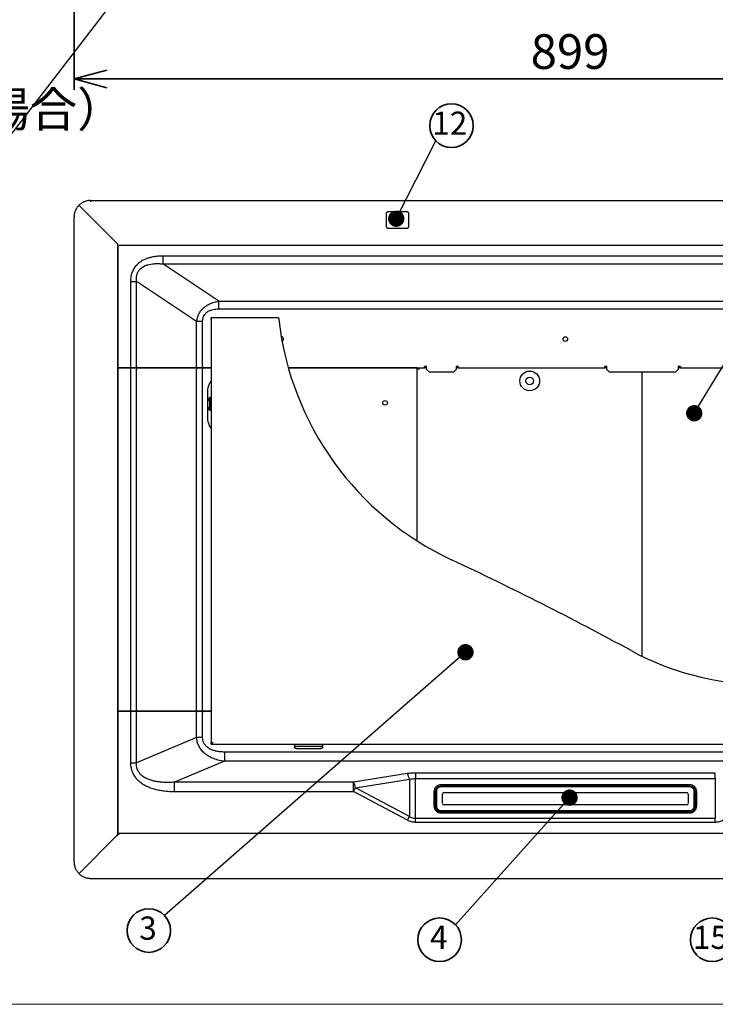
# Model space of a CAD drawing. Units: millimetres. Extents: x 93 to 4234, y 69 to 2909.
# Drawn here: x 1336 to 1972, y 69 to 969 of the extents above; entities that cross this region are included whole.
import ezdxf

# ---------------------------------------------------------------- set-up
doc = ezdxf.new("R2010")
doc.units = ezdxf.units.MM
doc.header["$LTSCALE"] = 10
doc.styles.add('SLDTEXTSTYLE0', font='TXT', dxfattribs={"width": 0.7, "bigfont": 'bigfont'})
doc.styles.get("Standard").update_dxf_attribs({"font": 'txt', "bigfont": 'bigfont'})
doc.dimstyles.new('SLDDIMSTYLE0', dxfattribs={"dimtxt": 0.18, "dimasz": 15, "dimexe": 0, "dimexo": 0.0625, "dimgap": 0, "dimtad": 0, "dimtih": 1, "dimtoh": 1, "dimdec": 0, "dimrnd": 1e-09, "dimzin": 0, "dimdsep": 46, "dimtxsty": 'Standard', "dimblk1": 'DOT', "dimblk2": 'DOT', "dimsah": 1, "dimcen": 0.09, "dimadec": 0, "dimazin": 0, "dimtfac": 15, "dimtdec": 0, "dimtofl": 0, "dimtmove": 0, "dimatfit": 3, "dimldrblk": 'DOT', "dimfxl": 1, "dimfrac": 2, "dimtolj": 1, "dimtzin": 0, "dimarcsym": 0})
doc.dimstyles.new('SLDDIMSTYLE5', dxfattribs={"dimtxt": 36.380208, "dimasz": 30, "dimexe": 0, "dimexo": 0.0625, "dimgap": 9.095052, "dimtad": 3, "dimdec": 0, "dimrnd": 1e-09, "dimzin": 12, "dimdsep": 46, "dimtxsty": 'SLDTEXTSTYLE0', "dimblk1": 'OPEN30', "dimblk2": 'OPEN30', "dimsah": 1, "dimcen": 0.09, "dimadec": 0, "dimazin": 3, "dimtfac": 1, "dimtdec": 0, "dimtofl": 0, "dimtmove": 0, "dimatfit": 3, "dimldrblk": 'OPEN30', "dimfxl": 1, "dimfrac": 2, "dimtolj": 1, "dimtzin": 12, "dimarcsym": 0})
doc.dimstyles.new('SLDDIMSTYLE8', dxfattribs={"dimtxt": 0.18, "dimasz": 30, "dimexe": 0, "dimexo": 0.0625, "dimgap": 0, "dimtad": 0, "dimtih": 1, "dimtoh": 1, "dimdec": 0, "dimrnd": 1e-09, "dimzin": 0, "dimdsep": 46, "dimtxsty": 'Standard', "dimblk1": 'NONE', "dimblk2": 'NONE', "dimsah": 1, "dimcen": 0.09, "dimadec": 0, "dimazin": 0, "dimtfac": 30, "dimtdec": 0, "dimtofl": 0, "dimtmove": 0, "dimatfit": 3, "dimldrblk": 'NONE', "dimfxl": 1, "dimfrac": 2, "dimtolj": 1, "dimtzin": 0, "dimarcsym": 0})

# ---------------------------------------------------------------- blocks, each defined once
blk = doc.blocks.new('様式_0')
at = {"lineweight": 18}
blk.add_line((-5.23, 65), (4020, 65), dxfattribs=at)
blk = doc.blocks.new('_Open30')
at = {"color": 0, "linetype": 'ByBlock', "lineweight": -2}
for p, q in [((-1, 0.267949), (0, 0)), ((0, 0), (-1, -0.267949)), ((0, 0), (-1, 0))]:
    blk.add_line(p, q, dxfattribs=at)
blk = doc.blocks.new('_D_6')
at = {"color": 179, "linetype": 'Continuous', "lineweight": 35}
for p, q in [((1385.45, 1047.13), (1385.45, 905.03)), ((2284.66, 1050.93), (2284.66, 905.03)), ((2284.66, 915.03), (1385.45, 915.03))]:
    blk.add_line(p, q, dxfattribs=at)
at = {"color": 179, "linetype": 'Continuous', "lineweight": 35, "xscale": 30, "yscale": 30, "rotation": 180}
blk.add_blockref('_Open30', (1385.45, 915.03), dxfattribs=at)
at = {"color": 179, "linetype": 'Continuous', "lineweight": 35, "xscale": 30, "yscale": 30}
blk.add_blockref('_Open30', (2284.66, 915.03), dxfattribs=at)
at = {"color": 179, "linetype": 'Continuous', "lineweight": 35, "insert": (1803.31, 955.96), "char_height": 31.75, "attachment_point": 1, "style": 'SLDTEXTSTYLE0'}
blk.add_mtext('899', dxfattribs=at)
blk = doc.blocks.new('SW_NOTE_0_99')
at = {"color": 0, "linetype": 'Continuous', "lineweight": 35}
blk.add_line((-323.46, 0), (0, 0), dxfattribs=at)
at = {"color": 0, "linetype": 'Continuous', "lineweight": 35, "char_height": 31.75, "attachment_point": 1, "style": 'SLDTEXTSTYLE0'}
for s, insert in [('ヘアライン方向', (-328.28, 92.48)), ('（ステンレスの場合）', (-328.28, 40.15))]:
    blk.add_mtext(s, dxfattribs=dict(at, insert=insert))
blk = doc.blocks.new('_None')
blk = doc.blocks.new('SW_NOTE_0_108')
at = {"color": 0, "linetype": 'Continuous', "lineweight": 35}
blk.add_circle((-14.39, -13.79), 19.93, dxfattribs=at)
at = {"color": 0, "linetype": 'Continuous', "lineweight": 35, "insert": (-15.16, -0.94), "char_height": 21.17, "attachment_point": 2, "style": 'SLDTEXTSTYLE0'}
blk.add_mtext('3', dxfattribs=at)
blk = doc.blocks.new('_Dot')
at = {"color": 0, "linetype": 'ByBlock', "lineweight": -2}
blk.add_line((-0.5, 0), (-1, 0), dxfattribs=at)
at = {"color": 0, "linetype": 'ByBlock', "const_width": 0.5}
blk.add_lwpolyline([(-0.25, 0, 1), (0.25, 0, 1)], format="xyb", close=True, dxfattribs=at)
blk = doc.blocks.new('SW_NOTE_0_109')
at = {"color": 0, "linetype": 'Continuous', "lineweight": 35}
blk.add_circle((-14.39, -13.79), 19.93, dxfattribs=at)
at = {"color": 0, "linetype": 'Continuous', "lineweight": 35, "insert": (-15.16, -0.94), "char_height": 21.17, "attachment_point": 2, "style": 'SLDTEXTSTYLE0'}
blk.add_mtext('4', dxfattribs=at)
blk = doc.blocks.new('SW_NOTE_0_110')
at = {"color": 0, "linetype": 'Continuous', "lineweight": 35}
blk.add_circle((-14.39, -13.79), 19.93, dxfattribs=at)
at = {"color": 0, "linetype": 'Continuous', "lineweight": 35, "insert": (-15.93, -0.94), "char_height": 21.167, "attachment_point": 2, "style": 'SLDTEXTSTYLE0'}
blk.add_mtext('15', dxfattribs=at)
blk = doc.blocks.new('SW_NOTE_0_112')
at = {"color": 0, "linetype": 'Continuous', "lineweight": 35}
blk.add_circle((14.39, 13.79), 19.93, dxfattribs=at)
at = {"color": 0, "linetype": 'Continuous', "lineweight": 35, "insert": (12.85, 26.64), "char_height": 21.167, "attachment_point": 2, "style": 'SLDTEXTSTYLE0'}
blk.add_mtext('12', dxfattribs=at)

msp = doc.modelspace()

# ---------------------------------------------------------------- linework, layer by layer
at = {"color": 7, "linetype": 'Continuous', "lineweight": 25}
for p, q in [((1400.45, 803.84), (2283.45, 803.84)), ((1424.25, 765.04), (1390.27, 799.03)), ((1390.27, 799.03), (1425.45, 763.84)), ((1689.95, 793.54), (1672.95, 793.54)), ((1385.45, 198.84), (1385.45, 788.84)), ((1670.95, 791.54), (1670.95, 780.54)), ((1691.95, 780.54), (1691.95, 791.54)), ((1672.95, 778.54), (1689.95, 778.54)), ((1425.45, 223.84), (1425.45, 763.84)), ((1425.55, 763.25), (1425.55, 650.85)), ((2243.35, 762.65), (1426.75, 762.65)), ((2203.4, 752.99), (1466.71, 752.99)), ((1517.93, 711.78), (1466.71, 745.92)), ((1466.71, 745.92), (2203.4, 745.92)), ((1437.03, 729.7), (1437.03, 652.05)), ((1497.54, 693.06), (1442.57, 729.7)), ((1442.57, 652.05), (1442.57, 729.7)), ((1517.93, 711.78), (2152.18, 711.78)), ((1517.93, 704.71), (2152.18, 704.71)), ((1510.95, 695.84), (1510.95, 696.64)), ((1572.58, 696.64), (1510.95, 696.64)), ((1510.95, 695.84), (1510.95, 307.44)), ((1497.54, 652.05), (1497.54, 693.06)), ((1503.08, 652.05), (1503.08, 693.06)), ((1425.45, 650.84), (1425.45, 336.84)), ((1426.65, 650.84), (1425.45, 650.84)), ((1425.55, 650.85), (1426.75, 650.85)), ((1436.93, 650.84), (1426.65, 650.84)), ((1426.75, 650.85), (1437.03, 650.85)), ((1436.93, 650.84), (1436.93, 649.64)), ((1436.93, 649.64), (1436.93, 338.04)), ((1437.03, 652.05), (1437.03, 650.85)), ((1496.77, 650.84), (1441.81, 650.84)), ((1441.91, 650.85), (1496.87, 650.85)), ((1442.47, 338.04), (1442.47, 649.64)), ((1497.44, 338.04), (1497.44, 649.64)), ((1502.98, 650.84), (1502.98, 649.64)), ((1510.95, 650.84), (1502.98, 650.84)), ((1502.98, 338.04), (1502.98, 649.64)), ((1503.08, 652.05), (1503.08, 650.85)), ((1503.08, 650.85), (1510.95, 650.85)), ((1581.5, 650.85), (1706.08, 650.85)), ((1698.25, 650.84), (1581.51, 650.84)), ((1699.45, 650.84), (1698.25, 650.84)), ((1699.45, 492.5), (1699.45, 650.84)), ((1700.75, 649.87), (1699.45, 649.87)), ((1701.15, 649.65), (1700.65, 649.74)), ((1700.95, 650.76), (1700.96, 649.97)), ((1708.08, 652.05), (1706.08, 652.05)), ((1706.08, 650.85), (1706.08, 652.05)), ((1708.08, 650.85), (1706.08, 650.85)), ((1708.08, 649.35), (1708.08, 652.05)), ((1710.58, 646.85), (1708.08, 649.35)), ((1735.08, 649.35), (1732.58, 646.85)), ((1735.08, 652.05), (1735.08, 649.35)), ((1737.08, 652.05), (1735.08, 652.05)), ((1737.08, 650.85), (1735.08, 650.85)), ((1737.08, 652.05), (1737.08, 650.85)), ((1737.08, 650.85), (1871.08, 650.85)), ((1873.08, 652.05), (1871.08, 652.05)), ((1871.08, 650.85), (1871.08, 652.05)), ((1873.08, 650.85), (1871.08, 650.85)), ((1873.08, 649.35), (1873.08, 652.05)), ((1875.58, 646.85), (1873.08, 649.35)), ((1938.33, 649.35), (1935.83, 646.85)), ((1938.33, 652.05), (1938.33, 649.35)), ((1940.33, 652.05), (1938.33, 652.05)), ((1940.33, 650.85), (1938.33, 650.85)), ((1940.33, 652.05), (1940.33, 650.85)), ((1940.33, 650.85), (2074.33, 650.85)), ((1732.58, 646.85), (1710.58, 646.85)), ((1935.83, 646.85), (1875.58, 646.85)), ((1905.45, 386.91), (1905.45, 646.85)), ((1507.44, 628.14), (1507.44, 618.27)), ((1509.9, 623.64), (1509.4, 623.64)), ((1509.4, 623.64), (1509.4, 621.22)), ((1510.4, 623.14), (1509.9, 623.64)), ((1509.9, 623.64), (1509.9, 621.22)), ((1510.4, 620.93), (1510.4, 623.14)), ((1510.95, 622.34), (1510.4, 622.34)), ((1507.44, 617.4), (1507.44, 606.14)), ((1509.4, 621.22), (1509.4, 612.04)), ((1509.9, 621.22), (1509.9, 612.04)), ((1509.9, 612.04), (1510.4, 612.54)), ((1510.4, 612.54), (1510.4, 620.93)), ((1510.4, 613.34), (1510.95, 613.34)), ((1509.4, 612.04), (1509.9, 612.04)), ((1425.45, 336.84), (1426.65, 336.84)), ((1426.75, 336.84), (1425.55, 336.84)), ((1425.55, 336.84), (1425.55, 224.44)), ((1426.65, 336.84), (1436.93, 336.84)), ((1437.03, 336.84), (1426.75, 336.84)), ((1436.93, 338.04), (1436.93, 336.84)), ((1437.03, 336.84), (1437.03, 335.64)), ((1437.03, 335.64), (1437.03, 289.67)), ((1441.81, 336.84), (1496.77, 336.84)), ((1496.87, 336.84), (1441.91, 336.84)), ((1442.57, 289.67), (1442.57, 335.64)), ((1497.54, 312.57), (1497.54, 335.64)), ((1502.98, 338.04), (1502.98, 336.84)), ((1502.98, 336.84), (1510.95, 336.84)), ((1510.95, 336.84), (1503.08, 336.84)), ((1503.08, 336.84), (1503.08, 335.64)), ((1503.08, 312.57), (1503.08, 335.64)), ((1497.54, 312.57), (1442.57, 289.67)), ((1510.95, 307.44), (1510.96, 308.24)), ((1510.95, 306.64), (1510.95, 307.44)), ((1510.95, 306.64), (2155.95, 306.64)), ((1510.96, 308.24), (1512.55, 308.24)), ((1511.76, 307.72), (1511.76, 308.24)), ((1587.05, 306.64), (1587.05, 304.72)), ((1613.05, 304.72), (1613.05, 306.64)), ((2146.87, 299.38), (1523.24, 299.38)), ((1587.05, 304.72), (1613.05, 304.72)), ((1587.05, 304.72), (1587.05, 303.63)), ((1589.05, 302.63), (1611.05, 302.63)), ((1613.05, 303.63), (1613.05, 304.72)), ((1523.24, 290.9), (1477.34, 271.78)), ((2146.87, 290.9), (1523.24, 290.9)), ((1690.55, 279.62), (1641.2, 271.78)), ((1972.32, 280.19), (1697.79, 280.19)), ((1972.32, 275.16), (1972.32, 280.19)), ((1641.2, 271.78), (1477.34, 271.78)), ((1643.01, 266.69), (1692.36, 274.54)), ((1692.36, 274.54), (1692.36, 240.37)), ((1697.79, 238.51), (1697.79, 275.16)), ((1697.79, 275.16), (1972.32, 275.16)), ((1972.32, 275.16), (1972.32, 238.51)), ((1477.34, 263.3), (1641.2, 263.3)), ((1641.2, 263.3), (1641.2, 268.14)), ((1690.55, 236.97), (1641.2, 263.3)), ((1692.36, 240.37), (1643.01, 266.69)), ((1714.8, 263.41), (1714.8, 249.8)), ((1715.8, 249.46), (1715.8, 263.07)), ((1716.05, 263.39), (1716.05, 249.31)), ((1717.05, 263.74), (1717.05, 249.66)), ((1949.05, 268.15), (1721.05, 268.15)), ((1949.05, 267.49), (1721.05, 267.49)), ((1948.8, 269.51), (1721.3, 269.51)), ((1721.3, 268.23), (1948.8, 268.23)), ((1724.05, 262.33), (1946.05, 262.33)), ((1953.05, 249.66), (1953.05, 263.74)), ((1954.05, 249.31), (1954.05, 263.39)), ((1954.3, 263.07), (1954.3, 249.46)), ((1955.3, 249.8), (1955.3, 263.41)), ((1722.55, 252.48), (1722.55, 260.92)), ((1947.55, 260.92), (1947.55, 252.48)), ((1716.05, 249.31), (1716.05, 248.99)), ((1721.05, 245.91), (1949.05, 245.91)), ((1721.05, 244.62), (1949.05, 244.62)), ((1948.8, 244.35), (1721.3, 244.35)), ((1721.3, 243.7), (1948.8, 243.7)), ((1946.05, 251.07), (1724.05, 251.07)), ((1954.05, 249.31), (1954.05, 248.99)), ((1697.79, 235.06), (1697.79, 238.51)), ((1972.32, 238.51), (1697.79, 238.51)), ((1972.32, 235.06), (1697.79, 235.06)), ((1972.32, 235.06), (1972.32, 238.51)), ((1424.25, 222.64), (1390.27, 188.66)), ((1425.55, 224.44), (1426.15, 224.44)), ((1426.15, 223.84), (1426.15, 224.44)), ((1426.75, 225.04), (2243.35, 225.04)), ((1400.45, 183.84), (2283.45, 183.84))]:
    msp.add_line(p, q, dxfattribs=at)
at = {"color": 7, "linetype": 'Continuous', "lineweight": 25, "flags": 128}
for points in [[(1441.81, 650.84), (1441.94, 650.82), (1442.06, 650.75), (1442.18, 650.64), (1442.28, 650.49), (1442.36, 650.31), (1442.42, 650.1), (1442.46, 649.88), (1442.47, 649.64)], [(1442.57, 652.05), (1442.56, 651.81), (1442.52, 651.59), (1442.46, 651.38), (1442.38, 651.2), (1442.28, 651.05), (1442.16, 650.94), (1442.04, 650.87), (1441.91, 650.85)], [(1496.77, 650.84), (1496.9, 650.82), (1497.02, 650.75), (1497.14, 650.64), (1497.24, 650.49), (1497.32, 650.31), (1497.39, 650.1), (1497.42, 649.88), (1497.44, 649.64)], [(1497.54, 652.05), (1497.52, 651.81), (1497.49, 651.59), (1497.42, 651.38), (1497.34, 651.2), (1497.24, 651.05), (1497.12, 650.94), (1497, 650.87), (1496.87, 650.85)], [(1442.47, 338.04), (1442.46, 337.81), (1442.42, 337.58), (1442.36, 337.38), (1442.28, 337.2), (1442.18, 337.05), (1442.06, 336.94), (1441.94, 336.87), (1441.81, 336.84)], [(1441.91, 336.84), (1442.04, 336.82), (1442.16, 336.75), (1442.28, 336.64), (1442.38, 336.49), (1442.46, 336.31), (1442.52, 336.1), (1442.56, 335.87), (1442.57, 335.64)], [(1497.44, 338.04), (1497.42, 337.81), (1497.39, 337.58), (1497.32, 337.38), (1497.24, 337.2), (1497.14, 337.05), (1497.02, 336.94), (1496.9, 336.87), (1496.77, 336.84)], [(1496.87, 336.84), (1497, 336.82), (1497.12, 336.75), (1497.24, 336.64), (1497.34, 336.49), (1497.42, 336.31), (1497.49, 336.1), (1497.52, 335.87), (1497.54, 335.64)], [(1589.05, 302.63), (1588.66, 302.65), (1588.29, 302.7), (1587.94, 302.8), (1587.64, 302.92), (1587.39, 303.07), (1587.21, 303.25), (1587.09, 303.43), (1587.05, 303.63)], [(1613.05, 303.63), (1613.02, 303.43), (1612.9, 303.25), (1612.72, 303.07), (1612.47, 302.92), (1612.17, 302.8), (1611.82, 302.7), (1611.45, 302.65), (1611.05, 302.63)], [(1641.2, 268.14), (1641.2, 268.69), (1641.2, 269.21), (1641.2, 269.71), (1641.2, 270.18), (1641.2, 270.62), (1641.2, 271.04), (1641.2, 271.42), (1641.2, 271.78)], [(1641.2, 263.3), (1641.43, 263.73), (1641.66, 264.17), (1641.89, 264.6), (1642.12, 265.03), (1642.35, 265.45), (1642.57, 265.87), (1642.79, 266.28), (1643.01, 266.69)], [(1715.8, 263.07), (1715.91, 264.07), (1715.98, 264.34)], [(1954.02, 264.7), (1954.2, 264.07), (1954.3, 263.07)]]:
    msp.add_lwpolyline(points, dxfattribs=at)
at = {"color": 8, "linetype": 'Continuous', "lineweight": 25, "flags": 128}
for points in [[(1716.09, 247.82), (1715.91, 248.45), (1715.8, 249.46)], [(1954.3, 249.46), (1954.2, 248.45), (1954.13, 248.18)]]:
    msp.add_lwpolyline(points, dxfattribs=at)
at = {"color": 7, "linetype": 'Continuous', "lineweight": 25}
for centre, radius in [((1835.05, 677.12), 2.1), ((1802.45, 638.85), 9), ((1802.45, 638.85), 3.5), ((1670.05, 618.84), 2.1)]:
    msp.add_circle(centre, radius, dxfattribs=at)
for centre, radius, start, end in [((1848.53, 726.64), 277.57, 186.53702, 244.93567), ((1575.05, 677.12), 2.1, 289.99902, 90.52879), ((1526.13, 628.45), 18.68, 144.28947, 180.93118), ((1526.13, 605.84), 18.68, 179.06882, 215.71053), ((450.66, -2262.33), 3022.12, 61.44302, 64.93567), ((2016.3, 614.4), 253.05, 241.44302, 303.06353), ((1672.02, 270.17), 20.81, 12.11981, 27.02896), ((1622.66, 262.32), 20.81, 12.11981, 27.02896), ((1724.01, 260.88), 1.46, 88.24447, 178.12966), ((1946.1, 260.88), 1.46, 1.87034, 91.75553), ((1724.01, 252.52), 1.46, 181.87034, 271.75553), ((1946.1, 252.52), 1.46, 268.24447, 358.12966), ((1720.91, 249.47), 4.85, 181.87034, 271.75553), ((1720.59, 248.99), 4.53, 180.28804, 221.89505), ((1949.2, 249.47), 4.85, 268.24447, 358.12966), ((1949.53, 248.99), 4.53, 320.31964, 359.73418)]:
    msp.add_arc(centre, radius, start, end, dxfattribs=at)
at = {"color": 8, "linetype": 'Continuous', "lineweight": 25}
for centre, radius, start, end in [((1721.21, 262.77), 5.46, 88.96875, 163.22656), ((1948.93, 262.79), 5.44, 20.5398, 91.32838)]:
    msp.add_arc(centre, radius, start, end, dxfattribs=at)
at = {"color": 7, "linetype": 'Continuous', "lineweight": 25}
for points, knots in [([(1400.45, 803.84), (1400.32, 803.84), (1400.06, 803.84), (1399.67, 803.83), (1399.28, 803.8), (1398.89, 803.76), (1398.5, 803.72), (1398.11, 803.66), (1397.38, 803.54), (1396.3, 803.28), (1394.91, 802.81), (1393.54, 802.19), (1391.78, 801.16), (1389.77, 799.53), (1388.14, 797.52), (1387.11, 795.76), (1386.49, 794.39), (1386.02, 793), (1385.74, 791.83), (1385.59, 790.9), (1385.51, 790.21), (1385.46, 789.53), (1385.46, 789.07), (1385.45, 788.84)], [0, 0, 0, 0, 0.016678, 0.033329, 0.049963, 0.066593, 0.083229, 0.099883, 0.116567, 0.178319, 0.240093, 0.304419, 0.368767, 0.500003, 0.63124, 0.695566, 0.759914, 0.821666, 0.88344, 0.912606, 0.941714, 0.970825, 1, 1, 1, 1]), ([(1400.45, 803.47), (1400.45, 803.44), (1400.45, 803.38), (1400.45, 803.29), (1400.45, 803.19), (1400.45, 803.05), (1400.45, 802.87), (1400.45, 802.72), (1400.45, 802.64)], [0, 0, 0, 0, 0.1250771, 0.2493928, 0.3740776, 0.5002521, 0.7493985, 1, 1, 1, 1]), ([(1672.95, 793.54), (1672.91, 793.54), (1672.83, 793.54), (1672.7, 793.53), (1672.58, 793.51), (1672.46, 793.48), (1672.34, 793.45), (1672.13, 793.37), (1671.85, 793.23), (1671.53, 792.97), (1671.27, 792.65), (1671.11, 792.33), (1671.01, 792.04), (1670.96, 791.8), (1670.96, 791.63), (1670.95, 791.54)], [0, 0, 0, 0, 0.040276, 0.080243, 0.120058, 0.159883, 0.199877, 0.240199, 0.370043, 0.500057, 0.629901, 0.759916, 0.840121, 0.919721, 1, 1, 1, 1]), ([(1691.95, 791.54), (1691.95, 791.59), (1691.95, 791.67), (1691.94, 791.8), (1691.92, 791.92), (1691.89, 792.04), (1691.86, 792.16), (1691.78, 792.37), (1691.64, 792.65), (1691.38, 792.97), (1691.06, 793.23), (1690.74, 793.39), (1690.45, 793.49), (1690.21, 793.54), (1690.04, 793.54), (1689.95, 793.54)], [0, 0, 0, 0, 0.0402761, 0.0802426, 0.1200582, 0.159883, 0.1998773, 0.2401994, 0.3700431, 0.5000574, 0.6299012, 0.7599156, 0.8401208, 0.919721, 1, 1, 1, 1]), ([(1670.95, 780.54), (1670.96, 780.5), (1670.96, 780.42), (1670.97, 780.29), (1670.99, 780.17), (1671.02, 780.05), (1671.05, 779.93), (1671.13, 779.72), (1671.27, 779.44), (1671.53, 779.12), (1671.85, 778.86), (1672.17, 778.7), (1672.46, 778.6), (1672.7, 778.55), (1672.87, 778.55), (1672.95, 778.54)], [0, 0, 0, 0, 0.040276, 0.080243, 0.120058, 0.159883, 0.199877, 0.240199, 0.370043, 0.500057, 0.629901, 0.759916, 0.840121, 0.919721, 1, 1, 1, 1]), ([(1689.95, 778.54), (1690, 778.54), (1690.08, 778.55), (1690.21, 778.56), (1690.33, 778.58), (1690.45, 778.61), (1690.57, 778.64), (1690.78, 778.71), (1691.06, 778.86), (1691.38, 779.12), (1691.64, 779.44), (1691.8, 779.76), (1691.9, 780.05), (1691.95, 780.29), (1691.95, 780.46), (1691.95, 780.54)], [0, 0, 0, 0, 0.040276, 0.080243, 0.120058, 0.159883, 0.199877, 0.240199, 0.370043, 0.500057, 0.629901, 0.759916, 0.840121, 0.919721, 1, 1, 1, 1]), ([(1466.71, 752.99), (1465.23, 752.96), (1462.43, 752.9), (1458.54, 752.42), (1455.12, 751.71), (1452.19, 750.81), (1449.62, 749.76), (1447.4, 748.6), (1445.37, 747.26), (1443.6, 745.8), (1442.07, 744.24), (1440.79, 742.6), (1439.68, 740.85), (1438.75, 738.95), (1438.01, 736.9), (1437.22, 733.82), (1437.11, 731.38), (1437.03, 729.7)], [0, 0, 0, 0, 0.104552, 0.196488, 0.275709, 0.350404, 0.411702, 0.470418, 0.527102, 0.582366, 0.631609, 0.680478, 0.72851, 0.777428, 0.828794, 0.882109, 1, 1, 1, 1]), ([(1442.57, 729.7), (1442.52, 730.4), (1442.41, 731.75), (1442.51, 733.67), (1442.8, 735.39), (1443.38, 737.38), (1444.28, 739.18), (1445.48, 740.72), (1446.99, 742.24), (1448.74, 743.41), (1450.57, 744.28), (1451.79, 744.75), (1453.49, 745.29), (1455.77, 745.78), (1458.91, 746.15), (1462.6, 746.25), (1465.29, 746.03), (1466.71, 745.92)], [0, 0, 0, 0, 0.061127, 0.118428, 0.166858, 0.213523, 0.298224, 0.340414, 0.383191, 0.485194, 0.521672, 0.559634, 0.599221, 0.677683, 0.763286, 0.875526, 1, 1, 1, 1]), ([(1497.54, 693.06), (1497.66, 693.86), (1497.91, 695.43), (1498.59, 697.67), (1499.61, 700.1), (1501.15, 702.65), (1503.36, 705.22), (1506.09, 707.48), (1509.41, 709.39), (1513.4, 710.95), (1516.35, 711.49), (1517.93, 711.78)], [0, 0, 0, 0, 0.080821, 0.159164, 0.233694, 0.344841, 0.454934, 0.571943, 0.697731, 0.838589, 1, 1, 1, 1]), ([(1503.08, 693.06), (1503.09, 693.49), (1503.12, 694.33), (1503.35, 695.9), (1503.88, 697.68), (1504.75, 699.24), (1505.61, 700.33), (1506.46, 701.21), (1507.58, 702.09), (1509, 702.93), (1510.69, 703.65), (1512.73, 704.23), (1515.2, 704.63), (1516.97, 704.68), (1517.93, 704.71)], [0, 0, 0, 0, 0.060378, 0.118546, 0.222395, 0.319631, 0.368349, 0.417606, 0.491481, 0.568203, 0.649147, 0.74987, 0.866115, 1, 1, 1, 1]), ([(1510.96, 695.04), (1510.96, 695.18), (1510.96, 695.44), (1510.95, 695.71), (1510.95, 695.84)], [0, 0, 0, 0, 0.499998, 1, 1, 1, 1]), ([(1572.58, 696.64), (1572.58, 696.62), (1572.59, 696.59), (1572.61, 696.39), (1572.64, 696.12), (1572.69, 695.67), (1572.74, 695.25), (1572.76, 695.04)], [0, 0, 0, 0, 0.2435857, 0.3704538, 0.5003872, 0.7497421, 1, 1, 1, 1]), ([(1699.45, 649.88), (1699.47, 649.88), (1699.51, 649.87), (1699.78, 649.84), (1700.18, 649.8), (1700.49, 649.76), (1700.65, 649.74)], [0, 0, 0, 0, 0.2445836, 0.4925468, 0.7442404, 1, 1, 1, 1]), ([(1700.75, 649.86), (1700.76, 649.86), (1700.76, 649.86), (1700.79, 649.85), (1700.83, 649.83), (1700.9, 649.79), (1701.01, 649.74), (1701.11, 649.68), (1701.15, 649.65)], [0, 0, 0, 0, 0.124409, 0.248838, 0.374244, 0.501561, 0.750315, 1, 1, 1, 1]), ([(1701.15, 649.65), (1701.13, 649.8), (1701.07, 650.12), (1701.01, 650.45), (1700.97, 650.65), (1700.96, 650.72), (1700.95, 650.75)], [0, 0, 0, 0, 0.334116, 0.667694, 0.842701, 1, 1, 1, 1]), ([(1701.15, 649.65), (1701.13, 649.7), (1701.07, 649.79), (1701.01, 649.9), (1700.98, 649.98), (1700.96, 650.02), (1700.95, 650.04), (1700.95, 650.05), (1700.95, 650.05)], [0, 0, 0, 0, 0.248497, 0.497699, 0.625204, 0.750793, 0.875404, 1, 1, 1, 1]), ([(1509.38, 623.56), (1509.15, 623.26), (1508.58, 622.51), (1507.96, 621.14), (1507.5, 619.52), (1507.35, 617.81), (1507.51, 616.08), (1508.01, 614.4), (1508.64, 613.06), (1509.2, 612.37), (1509.38, 612.14)], [0, 0, 0, 0, 0.093072, 0.227301, 0.36393, 0.502402, 0.64249, 0.784283, 0.928275, 1, 1, 1, 1]), ([(1523.24, 290.9), (1521.14, 291.21), (1517.21, 291.8), (1511.92, 293.69), (1507.58, 296.06), (1504.11, 298.81), (1501.42, 301.88), (1499.43, 305.21), (1498.06, 308.79), (1497.71, 311.3), (1497.54, 312.57)], [0, 0, 0, 0, 0.1753448, 0.3280914, 0.4613321, 0.5803028, 0.689786, 0.7928382, 0.8961756, 1, 1, 1, 1]), ([(1523.24, 299.38), (1521.89, 299.42), (1519.36, 299.48), (1515.85, 300.03), (1512.92, 300.81), (1510.53, 301.78), (1508.59, 302.85), (1506.8, 304.19), (1505.22, 305.85), (1503.98, 307.93), (1503.22, 310.18), (1503.13, 311.76), (1503.08, 312.57)], [0, 0, 0, 0, 0.150885, 0.282291, 0.39584, 0.488107, 0.569962, 0.642587, 0.737206, 0.823659, 0.910594, 1, 1, 1, 1]), ([(1512.55, 308.24), (1512.42, 308.03), (1512.15, 307.6), (1511.74, 307.07), (1511.34, 306.71), (1511.08, 306.67), (1510.95, 306.64)], [0, 0, 0, 0, 0.254743, 0.509639, 0.764538, 1, 1, 1, 1]), ([(1512.55, 308.24), (1512.37, 308.1), (1512, 307.81), (1511.46, 307.5), (1511.12, 307.46), (1510.95, 307.44)], [0, 0, 0, 0, 0.347889, 0.697027, 1, 1, 1, 1]), ([(1437.03, 289.67), (1437.05, 288.82), (1437.1, 287.19), (1437.62, 284.06), (1438.83, 280.35), (1440.87, 276.96), (1442.98, 274.48), (1445.14, 272.4), (1448.04, 270.25), (1451.9, 268.09), (1456.15, 266.38), (1460.75, 265.05), (1465.7, 264.07), (1471.31, 263.41), (1475.29, 263.34), (1477.34, 263.3)], [0, 0, 0, 0, 0.046969, 0.091235, 0.176602, 0.263322, 0.309961, 0.358045, 0.430401, 0.510847, 0.604259, 0.685481, 0.777792, 0.885786, 1, 1, 1, 1]), ([(1477.34, 271.78), (1475.58, 271.68), (1472.29, 271.5), (1467.66, 271.6), (1463.66, 271.93), (1460.16, 272.46), (1457.31, 273.11), (1454.98, 273.81), (1453.11, 274.51), (1451.24, 275.37), (1449.4, 276.41), (1447.23, 277.97), (1445.12, 280.11), (1443.42, 283.03), (1442.49, 286.26), (1442.55, 288.51), (1442.57, 289.67)], [0, 0, 0, 0, 0.118884, 0.223328, 0.312966, 0.390772, 0.462584, 0.510014, 0.554888, 0.597343, 0.648918, 0.697372, 0.777276, 0.849323, 0.922609, 1, 1, 1, 1]), ([(1697.79, 280.19), (1696.57, 280.17), (1694.12, 280.12), (1691.75, 279.79), (1690.55, 279.62)], [0, 0, 0, 0, 0.49647, 1, 1, 1, 1]), ([(1692.36, 274.54), (1693.26, 274.72), (1695.02, 275.08), (1696.88, 275.14), (1697.79, 275.16)], [0, 0, 0, 0, 0.5066958, 1, 1, 1, 1]), ([(1721.05, 268.13), (1720.42, 268.06), (1719.14, 267.93), (1717.52, 266.87), (1716.37, 265.35), (1716.21, 264.13), (1716.13, 263.53)], [0, 0, 0, 0, 0.248549, 0.498115, 0.748624, 1, 1, 1, 1]), ([(1721.05, 267.49), (1720.55, 267.44), (1719.78, 267.37), (1718.85, 266.9), (1718.21, 266.41), (1717.69, 265.81), (1717.19, 264.94), (1717.11, 264.21), (1717.05, 263.74)], [0, 0, 0, 0, 0.239457, 0.368361, 0.5, 0.631639, 0.760543, 1, 1, 1, 1]), ([(1953.98, 263.53), (1953.9, 264.13), (1953.74, 265.35), (1952.59, 266.87), (1950.97, 267.93), (1949.69, 268.06), (1949.05, 268.13)], [0, 0, 0, 0, 0.2513764, 0.501885, 0.7514508, 1, 1, 1, 1]), ([(1953.05, 263.74), (1953, 264.21), (1952.92, 264.94), (1952.42, 265.81), (1951.9, 266.41), (1951.26, 266.9), (1950.33, 267.37), (1949.56, 267.44), (1949.05, 267.49)], [0, 0, 0, 0, 0.239457, 0.368361, 0.5, 0.631639, 0.760543, 1, 1, 1, 1]), ([(1716.09, 247.86), (1716.07, 247.91), (1715.9, 248.3), (1715.79, 248.85), (1715.83, 249.34), (1715.84, 249.45)], [0, 0, 0, 0, 0.090681, 0.782607, 1, 1, 1, 1]), ([(1721.3, 244.35), (1720.85, 244.38), (1720.2, 244.42), (1719.3, 244.69), (1718.57, 245), (1717.77, 245.51), (1717.05, 246.18), (1716.45, 246.98), (1716.21, 247.58), (1716.09, 247.86)], [0, 0, 0, 0, 0.198619, 0.2781, 0.410243, 0.548206, 0.697522, 0.855831, 1, 1, 1, 1]), ([(1717.05, 249.66), (1717.11, 249.19), (1717.19, 248.46), (1717.69, 247.59), (1718.21, 246.99), (1718.85, 246.5), (1719.78, 246.03), (1720.55, 245.96), (1721.05, 245.91)], [0, 0, 0, 0, 0.239457, 0.368361, 0.5, 0.631639, 0.760543, 1, 1, 1, 1]), ([(1954.11, 248.22), (1954.04, 247.98), (1953.88, 247.37), (1953.34, 246.5), (1952.57, 245.68), (1951.71, 245.09), (1950.89, 244.72), (1949.95, 244.43), (1949.25, 244.38), (1948.8, 244.35)], [0, 0, 0, 0, 0.110183, 0.279016, 0.442506, 0.594401, 0.71376, 0.818498, 1, 1, 1, 1]), ([(1949.05, 245.91), (1949.56, 245.96), (1950.33, 246.03), (1951.26, 246.5), (1951.9, 246.99), (1952.42, 247.59), (1952.92, 248.46), (1953, 249.19), (1953.05, 249.66)], [0, 0, 0, 0, 0.239457, 0.368361, 0.5, 0.631639, 0.760543, 1, 1, 1, 1]), ([(1954.27, 249.46), (1954.28, 249.17), (1954.29, 248.75), (1954.15, 248.35), (1954.11, 248.22)], [0, 0, 0, 0, 0.672335, 1, 1, 1, 1]), ([(1697.79, 235.06), (1696.6, 235.14), (1694.07, 235.32), (1691.77, 236.4), (1690.55, 236.97)], [0, 0, 0, 0, 0.469991, 1, 1, 1, 1]), ([(1697.79, 238.51), (1696.86, 238.6), (1694.91, 238.79), (1693.24, 239.82), (1692.36, 240.37)], [0, 0, 0, 0, 0.475123, 1, 1, 1, 1]), ([(1979.56, 236.97), (1978.34, 236.4), (1976.04, 235.32), (1973.51, 235.14), (1972.32, 235.06)], [0, 0, 0, 0, 0.528207, 1, 1, 1, 1]), ([(1385.45, 198.84), (1385.46, 198.71), (1385.46, 198.45), (1385.47, 198.06), (1385.5, 197.67), (1385.54, 197.28), (1385.58, 196.89), (1385.64, 196.5), (1385.76, 195.77), (1386.02, 194.69), (1386.49, 193.29), (1387.11, 191.93), (1388.14, 190.17), (1389.77, 188.16), (1391.78, 186.53), (1393.54, 185.5), (1394.91, 184.88), (1396.3, 184.41), (1397.47, 184.13), (1398.4, 183.98), (1399.08, 183.9), (1399.77, 183.85), (1400.23, 183.85), (1400.45, 183.84)], [0, 0, 0, 0, 0.016678, 0.033329, 0.049963, 0.066593, 0.083229, 0.099883, 0.116567, 0.178319, 0.240093, 0.304419, 0.368767, 0.500003, 0.63124, 0.695566, 0.759914, 0.821666, 0.88344, 0.912606, 0.941714, 0.970825, 1, 1, 1, 1])]:
    msp.add_open_spline(points, degree=3, knots=knots, dxfattribs=at)
for points in [[(1466.71, 752.99), (1466.71, 752.34), (1466.71, 751.03), (1466.71, 749.14), (1466.71, 747.39), (1466.71, 746.41), (1466.71, 745.92)], [(1437.03, 729.7), (1438.01, 729.7), (1439.99, 729.7), (1441.71, 729.7), (1442.57, 729.7)], [(1517.93, 704.71), (1517.93, 705.36), (1517.93, 706.67), (1517.93, 708.55), (1517.93, 710.31), (1517.93, 711.29), (1517.93, 711.78)], [(1503.08, 693.06), (1502.1, 693.06), (1500.12, 693.06), (1498.4, 693.06), (1497.54, 693.06)], [(1441.81, 650.84), (1441.05, 650.84), (1439.53, 650.84), (1437.8, 650.84), (1436.93, 650.84)], [(1437.03, 650.85), (1437.9, 650.85), (1439.63, 650.85), (1441.15, 650.85), (1441.91, 650.85)], [(1502.98, 650.84), (1501.88, 650.84), (1499.67, 650.84), (1497.74, 650.84), (1496.77, 650.84)], [(1496.87, 650.85), (1497.84, 650.85), (1499.77, 650.85), (1501.98, 650.85), (1503.08, 650.85)], [(1436.93, 336.84), (1437.8, 336.84), (1439.53, 336.84), (1441.05, 336.84), (1441.81, 336.84)], [(1441.91, 336.84), (1441.15, 336.84), (1439.63, 336.84), (1437.9, 336.84), (1437.03, 336.84)], [(1496.77, 336.84), (1497.74, 336.84), (1499.67, 336.84), (1501.88, 336.84), (1502.98, 336.84)], [(1503.08, 336.84), (1501.98, 336.84), (1499.77, 336.84), (1497.84, 336.84), (1496.87, 336.84)], [(1503.08, 312.57), (1502.1, 312.57), (1500.12, 312.57), (1498.4, 312.57), (1497.54, 312.57)], [(1523.24, 299.38), (1523.24, 298.54), (1523.24, 296.85), (1523.24, 294.49), (1523.24, 292.4), (1523.24, 291.4), (1523.24, 290.9)], [(1437.03, 289.67), (1438.01, 289.67), (1439.99, 289.67), (1441.71, 289.67), (1442.57, 289.67)], [(1697.79, 280.19), (1697.79, 279.53), (1697.79, 278.19), (1697.79, 276.17), (1697.79, 275.16)], [(1477.34, 263.3), (1477.34, 264.14), (1477.34, 265.83), (1477.34, 268.19), (1477.34, 270.28), (1477.34, 271.28), (1477.34, 271.78)], [(1721.3, 269.51), (1720.45, 269.42), (1718.75, 269.24), (1716.6, 267.83), (1715.1, 265.81), (1714.9, 264.21), (1714.8, 263.41)], [(1955.3, 263.41), (1955.21, 264.21), (1955.01, 265.81), (1953.51, 267.83), (1951.36, 269.24), (1949.66, 269.42), (1948.8, 269.51)], [(1714.8, 249.8), (1714.9, 249), (1715.1, 247.4), (1716.6, 245.39), (1718.75, 243.97), (1720.45, 243.79), (1721.3, 243.7)], [(1948.8, 243.7), (1949.66, 243.79), (1951.36, 243.97), (1953.51, 245.39), (1955.01, 247.4), (1955.21, 249), (1955.3, 249.8)], [(1690.55, 236.97), (1690.87, 237.56), (1691.49, 238.72), (1692.07, 239.82), (1692.36, 240.37)], [(1425.45, 223.84), (1425.32, 223.84), (1425.05, 223.73), (1424.65, 223.27), (1424.39, 222.85), (1424.25, 222.64)], [(1424.25, 222.64), (1424.46, 222.78), (1424.88, 223.04), (1425.34, 223.44), (1425.45, 223.71), (1425.45, 223.84)], [(1425.55, 224.44), (1425.57, 224.49), (1425.61, 224.59), (1425.89, 224.74), (1426.28, 224.89), (1426.6, 224.99), (1426.75, 225.04)], [(1426.15, 224.44), (1426.2, 224.45), (1426.3, 224.47), (1426.45, 224.6), (1426.6, 224.8), (1426.7, 224.96), (1426.75, 225.04)], [(1426.75, 225.04), (1426.7, 224.88), (1426.6, 224.57), (1426.45, 224.17), (1426.3, 223.89), (1426.2, 223.86), (1426.15, 223.84)], [(1426.15, 224.44), (1426.16, 224.49), (1426.18, 224.59), (1426.32, 224.74), (1426.52, 224.89), (1426.68, 224.99), (1426.75, 225.04)]]:
    msp.add_open_spline(points, degree=3, dxfattribs=at)

# ---------------------------------------------------------------- block references
msp.add_blockref('様式_0', (97.96, 3.66))
at = {"color": 179, "linetype": 'Continuous', "lineweight": 35}
for name, p in [('SW_NOTE_0_99', (1326.66, 862.96)), ('SW_NOTE_0_112', (1716.43, 858.51)), ('SW_NOTE_0_108', (1468.23, 149.88)), ('SW_NOTE_0_109', (1734.41, 141.49)), ('SW_NOTE_0_110', (1983.81, 141.49))]:
    msp.add_blockref(name, p, dxfattribs=at)

# ---------------------------------------------------------------- dimensions: what is measured, and where the dimension line sits
dim = msp.add_linear_dim(base=(1385.45, 915.03), p1=(2284.66, 1060.93), p2=(1385.45, 1057.13), dimstyle='SLDDIMSTYLE5', dxfattribs=at)
dim.commit()
dim.dimension.update_dxf_attribs({"geometry": '_D_6', "text_midpoint": (1835.06, 915.03), "dimtype": 160})

# ---------------------------------------------------------------- leaders
at = {"color": 179, "linetype": 'Continuous', "lineweight": 35, "has_arrowhead": 0}
msp.add_leader([(1486.16, 1070.71), (1326.66, 862.96)], dimstyle='SLDDIMSTYLE8', dxfattribs=at)
at = {"color": 179, "linetype": 'Continuous', "lineweight": 35}
for points in [[(1680.31, 787.21), (1716.43, 858.51)], [(1953.05, 609.26), (2104.92, 858.51)], [(1743.65, 390.67), (1468.23, 149.88)], [(1838.94, 257.68), (1734.41, 141.49)]]:
    msp.add_leader(points, dimstyle='SLDDIMSTYLE0', dxfattribs=at)

doc.saveas('drawing.dxf')
